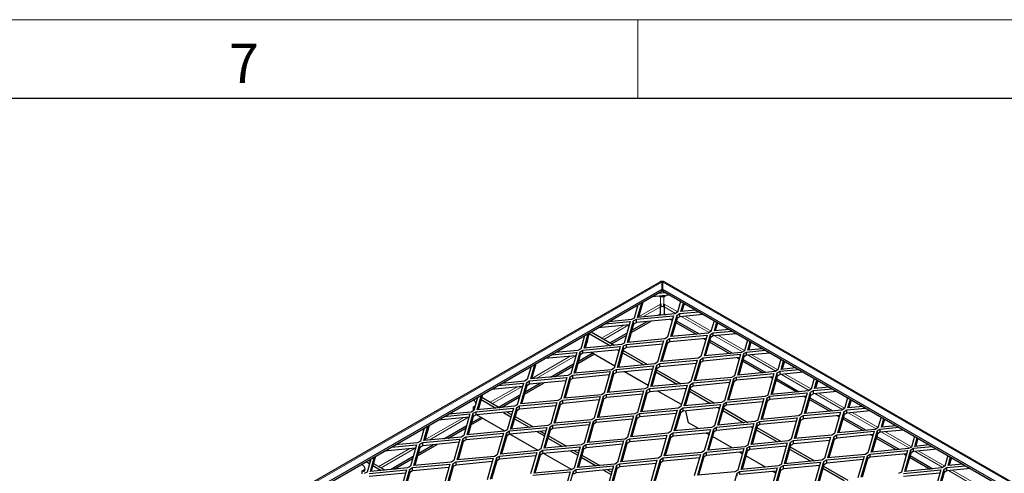
# Model space of a CAD drawing. Units: millimetres. Extents: x 14 to 2020, y 4 to 1439.
# Drawn here: x 1542 to 1855, y 1295 to 1439 of the extents above; entities that cross this region are included whole.
import ezdxf

# ---------------------------------------------------------------- set-up
doc = ezdxf.new("R2010")
doc.units = ezdxf.units.MM
doc.header["$LTSCALE"] = 10
doc.linetypes.add('SLD-Durchgehend', pattern=[0])
doc.layers.get('0').update_dxf_attribs({"color": 1})
doc.layers.add('315870', color=7, linetype='Continuous')
doc.styles.add('SLDTEXTSTYLE3', font='arial.ttf', dxfattribs={"width": 0.948})

# ---------------------------------------------------------------- blocks, each defined once
blk = doc.blocks.new('ISO_View')
at = {"color": 7, "linetype": 'SLD-Durchgehend', "lineweight": 30}
for p, q in [((52.061, 56.061), (-21.054, 13.853)), ((52.211, 55.614), (52.211, 56.057)), ((52.231, 56.057), (52.231, 55.614)), ((94.49, 31.753), (52.381, 56.061)), ((-20.176, 13.826), (52.211, 55.614)), ((-15.838, 16.208), (52.211, 55.492)), ((52.703, 55.22), (51.551, 55.111)), ((51.974, 55.355), (52.399, 55.395)), ((52.211, 55.614), (52.211, 55.492)), ((52.231, 55.496), (52.211, 55.494)), ((52.231, 55.614), (93.516, 31.781)), ((52.231, 55.614), (52.231, 55.492)), ((52.231, 55.492), (93.41, 31.72)), ((50.67, 54.602), (50.436, 53.773)), ((50.65, 53.815), (50.912, 54.742)), ((50.981, 54.782), (50.71, 53.821)), ((52.099, 54.488), (52.099, 54.566)), ((52.099, 54.039), (52.099, 54.488)), ((52.344, 54.488), (52.344, 54.039)), ((53.387, 54.825), (53.193, 54.14)), ((53.408, 54.183), (53.561, 54.724)), ((53.611, 54.696), (53.467, 54.188)), ((50.577, 53.691), (52.943, 53.915)), ((53.017, 54.038), (50.65, 53.815)), ((51.918, 53.935), (52.099, 54.039)), ((52.099, 53.952), (52.099, 54.039)), ((52.344, 54.039), (52.439, 53.984)), ((52.344, 53.975), (52.344, 54.039)), ((52.943, 53.915), (52.557, 52.548)), ((52.772, 52.591), (53.158, 53.957)), ((53.193, 54.14), (53.017, 54.038)), ((53.158, 53.957), (53.335, 54.059)), ((53.158, 53.753), (53.158, 53.957)), ((53.335, 53.855), (53.158, 53.753)), ((53.335, 54.059), (54.52, 54.171)), ((53.335, 53.855), (53.335, 54.059)), ((54.824, 53.995), (53.335, 53.855)), ((54.346, 54.271), (53.408, 54.183)), ((50.126, 53.337), (48.157, 53.152)), ((48.58, 53.396), (50.186, 53.547)), ((50.259, 53.671), (48.822, 53.536)), ((50.186, 53.547), (49.799, 52.181)), ((50.014, 52.223), (50.4, 53.589)), ((50.4, 53.385), (50.073, 52.229)), ((50.248, 52.848), (51.507, 53.575)), ((50.436, 53.773), (50.259, 53.671)), ((50.29, 52.995), (51.254, 53.551)), ((50.4, 53.589), (50.577, 53.691)), ((50.4, 53.385), (50.4, 53.589)), ((50.577, 53.487), (50.4, 53.385)), ((52.884, 53.705), (50.577, 53.487)), ((50.577, 53.487), (50.577, 53.691)), ((52.735, 53.691), (52.86, 53.619)), ((53.158, 53.753), (52.831, 52.596)), ((53.083, 53.489), (54.378, 52.742)), ((53.113, 53.595), (54.56, 52.759)), ((55.508, 53.6), (55.315, 52.916)), ((55.529, 52.958), (55.682, 53.5)), ((55.732, 53.471), (55.589, 52.964)), ((47.276, 52.643), (47.042, 51.814)), ((47.256, 51.856), (47.518, 52.783)), ((47.587, 52.823), (47.315, 51.862)), ((47.578, 52.79), (48.923, 52.013)), ((47.696, 52.885), (49.167, 52.036)), ((48.898, 52.191), (49.979, 52.815)), ((49.004, 52.13), (49.937, 52.669)), ((52.557, 52.548), (52.38, 52.446)), ((52.698, 52.467), (55.065, 52.69)), ((55.138, 52.814), (52.772, 52.591)), ((55.065, 52.69), (54.678, 51.324)), ((54.893, 51.366), (55.279, 52.732)), ((55.315, 52.916), (55.138, 52.814)), ((55.279, 52.732), (55.456, 52.834)), ((55.279, 52.528), (55.279, 52.732)), ((55.456, 52.63), (55.279, 52.528)), ((55.456, 52.834), (56.641, 52.946)), ((55.456, 52.63), (55.456, 52.834)), ((56.945, 52.77), (55.456, 52.63)), ((56.467, 53.047), (55.529, 52.958)), ((47.183, 51.732), (49.549, 51.955)), ((49.622, 52.079), (47.256, 51.856)), ((47.436, 52.286), (47.448, 52.293)), ((47.48, 52.278), (47.448, 52.293)), ((49.549, 51.955), (49.163, 50.589)), ((49.377, 50.631), (49.764, 51.997)), ((49.799, 52.181), (49.622, 52.079)), ((49.764, 51.997), (49.941, 52.099)), ((49.764, 51.793), (49.764, 51.997)), ((49.941, 52.099), (52.307, 52.323)), ((52.248, 52.113), (49.941, 51.895)), ((49.941, 51.895), (49.941, 52.099)), ((52.38, 52.446), (50.014, 52.223)), ((52.307, 52.323), (51.921, 50.956)), ((52.135, 50.999), (52.522, 52.365)), ((52.522, 52.161), (52.194, 51.004)), ((52.522, 52.365), (52.698, 52.467)), ((52.522, 52.161), (52.522, 52.365)), ((52.698, 52.263), (52.522, 52.161)), ((55.005, 52.48), (52.698, 52.263)), ((52.698, 52.263), (52.698, 52.467)), ((54.856, 52.466), (54.981, 52.394)), ((55.279, 52.528), (54.952, 51.372)), ((55.205, 52.265), (56.499, 51.518)), ((55.235, 52.37), (56.681, 51.535)), ((57.63, 52.376), (57.436, 51.691)), ((57.651, 51.734), (57.804, 52.275)), ((57.853, 52.246), (57.71, 51.739)), ((46.732, 51.378), (44.763, 51.192)), ((45.186, 51.436), (46.792, 51.588)), ((46.865, 51.712), (45.428, 51.576)), ((46.792, 51.588), (46.405, 50.222)), ((46.62, 50.264), (47.006, 51.63)), ((47.006, 51.426), (46.679, 50.27)), ((46.854, 50.889), (47.872, 51.477)), ((47.042, 51.814), (46.865, 51.712)), ((46.896, 51.035), (47.766, 51.538)), ((47.006, 51.63), (47.183, 51.732)), ((47.006, 51.426), (47.006, 51.63)), ((47.183, 51.528), (47.006, 51.426)), ((49.49, 51.745), (47.183, 51.528)), ((47.183, 51.528), (47.183, 51.732)), ((47.325, 51.894), (47.342, 51.864)), ((49.198, 50.712), (47.699, 51.577)), ((49.402, 51.737), (49.476, 51.694)), ((49.764, 51.793), (49.437, 50.637)), ((49.699, 51.565), (51.045, 50.789)), ((49.739, 51.706), (51.288, 50.811)), ((49.941, 51.895), (49.764, 51.793)), ((54.678, 51.324), (54.502, 51.222)), ((54.82, 51.242), (57.186, 51.465)), ((57.259, 51.589), (54.893, 51.366)), ((57.186, 51.465), (56.8, 50.099)), ((57.014, 50.142), (57.401, 51.508)), ((57.401, 51.303), (57.074, 50.147)), ((57.436, 51.691), (57.259, 51.589)), ((57.401, 51.508), (57.577, 51.61)), ((57.401, 51.303), (57.401, 51.508)), ((57.577, 51.405), (57.401, 51.303)), ((57.577, 51.61), (58.763, 51.721)), ((57.577, 51.405), (57.577, 51.61)), ((59.067, 51.546), (57.577, 51.405)), ((58.589, 51.822), (57.651, 51.734)), ((43.882, 50.684), (43.647, 49.854)), ((43.862, 49.897), (44.124, 50.824)), ((44.193, 50.863), (43.921, 49.902)), ((45.13, 50.016), (46.584, 50.856)), ((45.384, 50.04), (46.543, 50.709)), ((49.304, 50.507), (51.671, 50.731)), ((51.744, 50.854), (49.377, 50.631)), ((51.671, 50.731), (51.284, 49.364)), ((51.499, 49.407), (51.885, 50.773)), ((51.921, 50.956), (51.744, 50.854)), ((51.885, 50.773), (52.062, 50.875)), ((51.885, 50.569), (51.885, 50.773)), ((52.062, 50.671), (51.885, 50.569)), ((52.062, 50.875), (54.428, 51.098)), ((54.369, 50.888), (52.062, 50.671)), ((52.062, 50.671), (52.062, 50.875)), ((54.502, 51.222), (52.135, 50.999)), ((54.428, 51.098), (54.042, 49.732)), ((54.256, 49.774), (54.643, 51.14)), ((54.643, 50.936), (54.316, 49.78)), ((54.643, 51.14), (54.82, 51.242)), ((54.643, 50.936), (54.643, 51.14)), ((54.82, 51.038), (54.643, 50.936)), ((57.127, 51.256), (54.82, 51.038)), ((54.82, 51.038), (54.82, 51.242)), ((56.977, 51.241), (57.102, 51.169)), ((57.326, 51.04), (58.62, 50.293)), ((57.356, 51.145), (58.803, 50.31)), ((59.751, 51.151), (59.557, 50.467)), ((59.772, 50.509), (59.925, 51.05)), ((59.975, 51.022), (59.831, 50.514)), ((46.228, 50.12), (43.862, 49.897)), ((45.983, 48.672), (46.37, 50.038)), ((46.405, 50.222), (46.228, 50.12)), ((46.37, 50.038), (46.547, 50.14)), ((46.37, 49.834), (46.37, 50.038)), ((46.547, 50.14), (48.913, 50.363)), ((48.854, 50.153), (46.547, 49.936)), ((46.547, 49.936), (46.547, 50.14)), ((48.986, 50.487), (46.62, 50.264)), ((48.913, 50.363), (48.526, 48.997)), ((48.741, 49.039), (49.127, 50.405)), ((49.127, 50.201), (48.8, 49.045)), ((49.163, 50.589), (48.986, 50.487)), ((49.127, 50.405), (49.304, 50.507)), ((49.127, 50.201), (49.127, 50.405)), ((49.304, 50.303), (49.127, 50.201)), ((51.611, 50.521), (49.304, 50.303)), ((49.304, 50.303), (49.304, 50.507)), ((51.319, 49.487), (49.821, 50.352)), ((51.523, 50.512), (51.597, 50.47)), ((51.885, 50.569), (51.558, 49.412)), ((51.821, 50.341), (53.166, 49.564)), ((51.86, 50.481), (53.409, 49.587)), ((56.8, 50.099), (56.623, 49.997)), ((56.941, 50.018), (59.307, 50.241)), ((59.381, 50.365), (57.014, 50.142)), ((59.307, 50.241), (58.921, 48.875)), ((59.136, 48.917), (59.522, 50.283)), ((59.522, 50.079), (59.195, 48.922)), ((59.557, 50.467), (59.381, 50.365)), ((59.522, 50.283), (59.699, 50.385)), ((59.522, 50.079), (59.522, 50.283)), ((59.699, 50.181), (59.522, 50.079)), ((59.699, 50.385), (60.884, 50.497)), ((59.699, 50.181), (59.699, 50.385)), ((61.188, 50.321), (59.699, 50.181)), ((60.71, 50.597), (59.772, 50.509)), ((43.338, 49.419), (41.369, 49.233)), ((41.792, 49.477), (43.397, 49.628)), ((43.471, 49.752), (42.034, 49.617)), ((43.397, 49.628), (43.011, 48.262)), ((43.226, 48.305), (43.612, 49.671)), ((43.612, 49.467), (43.285, 48.31)), ((43.46, 48.93), (44.719, 49.656)), ((43.647, 49.854), (43.471, 49.752)), ((43.502, 49.076), (44.465, 49.632)), ((43.612, 49.671), (43.789, 49.773)), ((43.612, 49.467), (43.612, 49.671)), ((43.789, 49.569), (43.612, 49.467)), ((43.789, 49.773), (46.155, 49.996)), ((46.096, 49.786), (43.789, 49.569)), ((43.789, 49.569), (43.789, 49.773)), ((46.155, 49.996), (45.769, 48.63)), ((46.37, 49.834), (46.043, 48.678)), ((46.547, 49.936), (46.37, 49.834)), ((51.426, 49.283), (53.792, 49.506)), ((53.865, 49.63), (51.499, 49.407)), ((53.792, 49.506), (53.405, 48.14)), ((53.62, 48.182), (54.007, 49.548)), ((54.042, 49.732), (53.865, 49.63)), ((54.007, 49.548), (54.183, 49.65)), ((54.007, 49.344), (54.007, 49.548)), ((54.183, 49.446), (54.007, 49.344)), ((54.183, 49.65), (56.55, 49.873)), ((56.49, 49.664), (54.183, 49.446)), ((54.183, 49.446), (54.183, 49.65)), ((56.623, 49.997), (54.256, 49.774)), ((56.55, 49.873), (56.163, 48.507)), ((56.378, 48.55), (56.764, 49.916)), ((56.764, 49.711), (56.437, 48.555)), ((56.764, 49.916), (56.941, 50.018)), ((56.764, 49.711), (56.764, 49.916)), ((56.941, 49.813), (56.764, 49.711)), ((59.248, 50.031), (56.941, 49.813)), ((56.941, 49.813), (56.941, 50.018)), ((59.099, 50.017), (59.224, 49.945)), ((59.447, 49.815), (60.742, 49.068)), ((59.477, 49.921), (60.924, 49.086)), ((61.872, 49.926), (61.679, 49.242)), ((61.893, 49.284), (62.046, 49.826)), ((62.096, 49.797), (61.953, 49.29)), ((40.468, 47.937), (40.73, 48.864)), ((40.799, 48.904), (40.527, 47.943)), ((41.827, 48.109), (43.19, 48.896)), ((48.35, 48.895), (45.983, 48.672)), ((48.105, 47.447), (48.491, 48.813)), ((48.526, 48.997), (48.35, 48.895)), ((48.491, 48.813), (48.668, 48.915)), ((48.491, 48.609), (48.491, 48.813)), ((48.668, 48.915), (51.034, 49.139)), ((50.975, 48.929), (48.668, 48.711)), ((48.668, 48.711), (48.668, 48.915)), ((51.107, 49.262), (48.741, 49.039)), ((51.034, 49.139), (50.648, 47.772)), ((50.862, 47.815), (51.249, 49.181)), ((51.249, 48.977), (50.922, 47.82)), ((51.284, 49.364), (51.107, 49.262)), ((51.249, 49.181), (51.426, 49.283)), ((51.249, 48.977), (51.249, 49.181)), ((51.426, 49.079), (51.249, 48.977)), ((53.733, 49.296), (51.426, 49.079)), ((51.426, 49.079), (51.426, 49.283)), ((53.44, 48.263), (51.942, 49.127)), ((53.644, 49.288), (53.718, 49.245)), ((54.007, 49.344), (53.679, 48.188)), ((53.942, 49.116), (55.287, 48.339)), ((53.982, 49.256), (55.53, 48.362)), ((58.921, 48.875), (58.744, 48.773)), ((58.886, 48.691), (59.062, 48.793)), ((59.062, 48.793), (61.429, 49.016)), ((61.369, 48.806), (59.062, 48.589)), ((59.062, 48.589), (59.062, 48.793)), ((61.502, 49.14), (59.136, 48.917)), ((61.429, 49.016), (61.042, 47.65)), ((61.22, 48.792), (61.345, 48.72)), ((61.257, 47.692), (61.643, 49.058)), ((61.643, 48.854), (61.316, 47.698)), ((61.679, 49.242), (61.502, 49.14)), ((61.643, 49.058), (61.82, 49.16)), ((61.643, 48.854), (61.643, 49.058)), ((61.82, 48.956), (61.643, 48.854)), ((61.82, 49.16), (63.005, 49.272)), ((61.82, 48.956), (61.82, 49.16)), ((63.309, 49.097), (61.82, 48.956)), ((62.831, 49.373), (61.893, 49.284)), ((40.236, 48.538), (40.236, 48.579)), ((40.236, 48.13), (40.336, 48.187)), ((40.488, 48.724), (40.253, 47.895)), ((42.834, 48.16), (40.468, 47.937)), ((40.483, 48.722), (40.487, 48.72)), ((40.71, 48.59), (41.649, 48.049)), ((40.75, 48.731), (41.892, 48.071)), ((41.99, 48.081), (43.149, 48.75)), ((43.011, 48.262), (42.834, 48.16)), ((42.976, 48.079), (43.152, 48.181)), ((43.152, 48.181), (45.519, 48.404)), ((45.459, 48.194), (43.152, 47.977)), ((43.152, 47.977), (43.152, 48.181)), ((45.592, 48.528), (43.226, 48.305)), ((45.519, 48.404), (45.132, 47.038)), ((45.347, 47.08), (45.733, 48.446)), ((45.733, 48.242), (45.406, 47.086)), ((45.769, 48.63), (45.592, 48.528)), ((45.733, 48.446), (45.91, 48.548)), ((45.733, 48.242), (45.733, 48.446)), ((45.91, 48.344), (45.733, 48.242)), ((45.91, 48.548), (48.276, 48.771)), ((48.217, 48.561), (45.91, 48.344)), ((45.91, 48.344), (45.91, 48.548)), ((48.276, 48.771), (47.89, 47.405)), ((48.491, 48.609), (48.164, 47.453)), ((48.668, 48.711), (48.491, 48.609)), ((53.547, 48.058), (55.913, 48.281)), ((55.986, 48.405), (53.62, 48.182)), ((55.913, 48.281), (55.527, 46.915)), ((55.741, 46.958), (56.128, 48.324)), ((56.163, 48.507), (55.986, 48.405)), ((56.128, 48.324), (56.305, 48.426)), ((56.128, 48.119), (56.128, 48.324)), ((56.305, 48.221), (56.128, 48.119)), ((56.305, 48.426), (58.671, 48.649)), ((58.612, 48.439), (56.305, 48.221)), ((56.305, 48.221), (56.305, 48.426)), ((58.744, 48.773), (56.378, 48.55)), ((58.671, 48.649), (58.285, 47.283)), ((58.499, 47.325), (58.886, 48.691)), ((58.886, 48.487), (58.558, 47.33)), ((58.886, 48.487), (58.886, 48.691)), ((59.062, 48.589), (58.886, 48.487)), ((61.569, 48.591), (62.863, 47.844)), ((61.599, 48.696), (63.045, 47.861)), ((63.994, 48.702), (63.8, 48.017)), ((64.015, 48.06), (64.168, 48.601)), ((64.217, 48.572), (64.074, 48.065)), ((38.398, 47.518), (40.003, 47.669)), ((40.077, 47.793), (38.64, 47.657)), ((40.003, 47.669), (39.617, 46.303)), ((39.832, 46.345), (40.218, 47.711)), ((40.253, 47.895), (40.077, 47.793)), ((40.218, 47.711), (40.395, 47.813)), ((40.218, 47.507), (40.218, 47.711)), ((40.395, 47.609), (40.218, 47.507)), ((40.236, 47.885), (40.236, 48.13)), ((40.395, 47.813), (42.761, 48.036)), ((42.702, 47.827), (40.395, 47.609)), ((40.395, 47.609), (40.395, 47.813)), ((42.215, 46.578), (40.425, 47.612)), ((42.127, 47.772), (42.608, 47.495)), ((42.37, 47.795), (42.648, 47.635)), ((42.761, 48.036), (42.375, 46.67)), ((42.589, 46.713), (42.976, 48.079)), ((42.976, 47.875), (42.649, 46.718)), ((42.976, 47.875), (42.976, 48.079)), ((43.152, 47.977), (42.976, 47.875)), ((48.031, 47.323), (50.398, 47.547)), ((50.471, 47.67), (48.105, 47.447)), ((50.398, 47.547), (50.011, 46.181)), ((50.226, 46.223), (50.612, 47.589)), ((50.648, 47.772), (50.471, 47.67)), ((50.612, 47.589), (50.789, 47.691)), ((50.612, 47.385), (50.612, 47.589)), ((50.789, 47.691), (53.156, 47.914)), ((53.096, 47.704), (50.789, 47.487)), ((50.789, 47.487), (50.789, 47.691)), ((53.229, 48.038), (50.862, 47.815)), ((53.156, 47.914), (52.769, 46.548)), ((52.984, 46.59), (53.37, 47.956)), ((53.37, 47.752), (53.043, 46.596)), ((53.405, 48.14), (53.229, 48.038)), ((53.37, 47.956), (53.547, 48.058)), ((53.37, 47.752), (53.37, 47.956)), ((53.547, 47.854), (53.37, 47.752)), ((55.854, 48.072), (53.547, 47.854)), ((53.547, 47.854), (53.547, 48.058)), ((53.879, 47.111), (53.724, 47.871)), ((55.766, 48.063), (55.839, 48.021)), ((56.128, 48.119), (55.801, 46.963)), ((56.063, 47.891), (57.409, 47.115)), ((56.103, 48.032), (57.652, 47.138)), ((60.865, 47.548), (58.499, 47.325)), ((61.042, 47.65), (60.865, 47.548)), ((61.007, 47.466), (61.184, 47.568)), ((61.184, 47.568), (63.55, 47.791)), ((63.491, 47.582), (61.184, 47.364)), ((61.184, 47.364), (61.184, 47.568)), ((63.623, 47.915), (61.257, 47.692)), ((63.55, 47.791), (63.164, 46.425)), ((63.341, 47.568), (63.466, 47.495)), ((63.378, 46.468), (63.765, 47.834)), ((63.765, 47.63), (63.437, 46.473)), ((63.8, 48.017), (63.623, 47.915)), ((63.765, 47.834), (63.941, 47.936)), ((63.765, 47.63), (63.765, 47.834)), ((63.941, 47.732), (63.765, 47.63)), ((63.941, 47.936), (65.127, 48.048)), ((63.941, 47.732), (63.941, 47.936)), ((65.431, 47.872), (63.941, 47.732)), ((64.952, 48.148), (64.015, 48.06)), ((37.405, 46.945), (37.133, 45.983)), ((39.944, 47.459), (37.975, 47.274)), ((38.342, 46.097), (39.796, 46.937)), ((40.218, 47.507), (39.891, 46.351)), ((40.066, 46.97), (40.801, 47.395)), ((40.107, 47.117), (40.695, 47.456)), ((44.956, 46.936), (42.589, 46.713)), ((42.832, 47.366), (43.77, 46.824)), ((42.871, 47.506), (44.013, 46.847)), ((45.132, 47.038), (44.956, 46.936)), ((45.097, 46.854), (45.274, 46.956)), ((45.274, 46.956), (47.64, 47.179)), ((47.581, 46.969), (45.274, 46.752)), ((45.274, 46.752), (45.274, 46.956)), ((47.713, 47.303), (45.347, 47.08)), ((47.64, 47.179), (47.254, 45.813)), ((47.468, 45.855), (47.855, 47.221)), ((47.855, 47.017), (47.528, 45.861)), ((47.89, 47.405), (47.713, 47.303)), ((47.855, 47.221), (48.031, 47.323)), ((47.855, 47.017), (47.855, 47.221)), ((48.031, 47.119), (47.855, 47.017)), ((50.338, 47.337), (48.031, 47.119)), ((48.031, 47.119), (48.031, 47.323)), ((50.612, 47.385), (50.285, 46.228)), ((50.789, 47.487), (50.612, 47.385)), ((54.529, 46.736), (53.879, 47.111)), ((55.527, 46.915), (55.35, 46.813)), ((55.668, 46.834), (58.035, 47.057)), ((58.108, 47.181), (55.741, 46.958)), ((58.035, 47.057), (57.648, 45.691)), ((57.863, 45.733), (58.249, 47.099)), ((58.285, 47.283), (58.108, 47.181)), ((58.249, 47.099), (58.426, 47.201)), ((58.249, 46.895), (58.249, 47.099)), ((58.426, 46.997), (58.249, 46.895)), ((58.426, 47.201), (60.792, 47.424)), ((60.733, 47.214), (58.426, 46.997)), ((58.426, 46.997), (58.426, 47.201)), ((60.792, 47.424), (60.406, 46.058)), ((60.62, 46.1), (61.007, 47.466)), ((61.007, 47.262), (60.68, 46.106)), ((61.007, 47.262), (61.007, 47.466)), ((61.184, 47.364), (61.007, 47.262)), ((63.69, 47.366), (64.984, 46.619)), ((63.72, 47.472), (65.167, 46.636)), ((66.115, 47.477), (65.921, 46.793)), ((66.136, 46.835), (66.289, 47.376)), ((67.074, 46.923), (66.136, 46.835)), ((66.339, 47.348), (66.195, 46.841)), ((37.094, 46.765), (36.859, 45.936)), ((37.074, 45.978), (37.336, 46.905)), ((38.596, 46.121), (39.755, 46.791)), ((39.617, 46.303), (39.44, 46.201)), ((39.758, 46.221), (42.125, 46.444)), ((42.198, 46.568), (39.832, 46.345)), ((42.125, 46.444), (41.738, 45.078)), ((41.953, 45.121), (42.339, 46.487)), ((42.339, 46.283), (42.012, 45.126)), ((42.375, 46.67), (42.198, 46.568)), ((42.339, 46.487), (42.516, 46.589)), ((42.339, 46.283), (42.339, 46.487)), ((42.516, 46.385), (42.339, 46.283)), ((42.516, 46.589), (44.882, 46.812)), ((44.823, 46.602), (42.516, 46.385)), ((42.516, 46.385), (42.516, 46.589)), ((44.337, 45.354), (42.546, 46.387)), ((44.248, 46.548), (44.729, 46.27)), ((44.492, 46.571), (44.769, 46.411)), ((44.882, 46.812), (44.496, 45.446)), ((44.711, 45.488), (45.097, 46.854)), ((45.097, 46.65), (44.77, 45.494)), ((44.993, 46.281), (46.135, 45.622)), ((45.097, 46.65), (45.097, 46.854)), ((45.274, 46.752), (45.097, 46.65)), ((50.153, 46.099), (52.519, 46.322)), ((52.592, 46.446), (50.226, 46.223)), ((52.519, 46.322), (52.133, 44.956)), ((52.347, 44.998), (52.734, 46.364)), ((52.769, 46.548), (52.592, 46.446)), ((52.734, 46.364), (52.911, 46.466)), ((52.734, 46.16), (52.734, 46.364)), ((52.911, 46.466), (55.277, 46.689)), ((55.218, 46.48), (52.911, 46.262)), ((52.911, 46.262), (52.911, 46.466)), ((55.35, 46.813), (52.984, 46.59)), ((55.277, 46.689), (54.89, 45.323)), ((55.183, 46.358), (55.007, 46.46)), ((55.105, 45.366), (55.491, 46.732)), ((55.491, 46.527), (55.164, 45.371)), ((55.491, 46.732), (55.668, 46.834)), ((55.491, 46.527), (55.491, 46.732)), ((55.668, 46.629), (55.491, 46.527)), ((57.975, 46.847), (55.668, 46.629)), ((55.668, 46.629), (55.668, 46.834)), ((57.887, 46.839), (57.961, 46.796)), ((58.249, 46.895), (57.922, 45.738)), ((58.185, 46.667), (59.53, 45.89)), ((58.224, 46.807), (59.773, 45.913)), ((62.987, 46.323), (60.62, 46.1)), ((63.164, 46.425), (62.987, 46.323)), ((63.128, 46.242), (63.305, 46.344)), ((63.305, 46.344), (65.671, 46.567)), ((65.612, 46.357), (63.305, 46.14)), ((63.305, 46.14), (63.305, 46.344)), ((65.744, 46.691), (63.378, 46.468)), ((65.671, 46.567), (65.285, 45.201)), ((65.463, 46.343), (65.588, 46.271)), ((65.499, 45.243), (65.886, 46.609)), ((65.886, 46.405), (65.559, 45.249)), ((65.921, 46.793), (65.744, 46.691)), ((65.886, 46.609), (66.063, 46.711)), ((65.886, 46.405), (65.886, 46.609)), ((66.063, 46.507), (65.886, 46.405)), ((66.063, 46.711), (67.248, 46.823)), ((66.063, 46.507), (66.063, 46.711)), ((67.552, 46.647), (66.063, 46.507)), ((35.004, 45.558), (36.609, 45.71)), ((36.682, 45.834), (35.246, 45.698)), ((36.609, 45.71), (36.223, 44.344)), ((36.437, 44.386), (36.824, 45.752)), ((36.672, 45.011), (37.931, 45.737)), ((36.859, 45.936), (36.682, 45.834)), ((36.713, 45.157), (37.677, 45.714)), ((36.824, 45.752), (37.001, 45.854)), ((36.824, 45.548), (36.824, 45.752)), ((37.001, 45.854), (39.367, 46.077)), ((39.308, 45.867), (37.001, 45.65)), ((37.001, 45.65), (37.001, 45.854)), ((39.44, 46.201), (37.074, 45.978)), ((39.367, 46.077), (38.981, 44.711)), ((39.195, 44.753), (39.582, 46.119)), ((39.582, 45.915), (39.254, 44.759)), ((39.582, 46.119), (39.758, 46.221)), ((39.582, 45.915), (39.582, 46.119)), ((39.758, 46.017), (39.582, 45.915)), ((42.065, 46.235), (39.758, 46.017)), ((39.758, 46.017), (39.758, 46.221)), ((47.077, 45.711), (44.711, 45.488)), ((44.953, 46.141), (45.892, 45.599)), ((47.254, 45.813), (47.077, 45.711)), ((47.218, 45.629), (47.395, 45.731)), ((47.395, 45.731), (49.761, 45.955)), ((49.702, 45.745), (47.395, 45.527)), ((47.395, 45.527), (47.395, 45.731)), ((49.835, 46.078), (47.468, 45.855)), ((49.761, 45.955), (49.375, 44.589)), ((49.59, 44.631), (49.976, 45.997)), ((49.976, 45.793), (49.649, 44.636)), ((50.011, 46.181), (49.835, 46.078)), ((49.976, 45.997), (50.153, 46.099)), ((49.976, 45.793), (49.976, 45.997)), ((50.153, 45.895), (49.976, 45.793)), ((52.46, 46.112), (50.153, 45.895)), ((50.153, 45.895), (50.153, 46.099)), ((52.734, 46.16), (52.407, 45.004)), ((52.911, 46.262), (52.734, 46.16)), ((56.65, 45.511), (55.407, 46.229)), ((57.648, 45.691), (57.471, 45.589)), ((57.79, 45.609), (60.156, 45.832)), ((60.229, 45.956), (57.863, 45.733)), ((60.156, 45.832), (59.769, 44.466)), ((59.984, 44.508), (60.37, 45.874)), ((60.37, 45.67), (60.043, 44.514)), ((60.406, 46.058), (60.229, 45.956)), ((60.37, 45.874), (60.547, 45.976)), ((60.37, 45.67), (60.37, 45.874)), ((60.547, 45.772), (60.37, 45.67)), ((60.547, 45.976), (62.914, 46.199)), ((62.854, 45.99), (60.547, 45.772)), ((60.547, 45.772), (60.547, 45.976)), ((62.914, 46.199), (62.527, 44.833)), ((62.742, 44.876), (63.128, 46.242)), ((63.128, 46.038), (62.801, 44.881)), ((63.128, 46.038), (63.128, 46.242)), ((63.305, 46.14), (63.128, 46.038)), ((65.811, 46.142), (67.106, 45.394)), ((65.841, 46.247), (67.288, 45.412)), ((68.236, 46.252), (68.043, 45.568)), ((68.257, 45.61), (68.41, 46.152)), ((69.195, 45.699), (68.257, 45.61)), ((68.46, 46.123), (68.317, 45.616)), ((36.55, 45.5), (34.581, 45.314)), ((36.824, 45.548), (36.497, 44.391)), ((37.001, 45.65), (36.824, 45.548)), ((41.738, 45.078), (41.561, 44.976)), ((41.88, 44.997), (44.246, 45.22)), ((44.319, 45.344), (41.953, 45.121)), ((44.246, 45.22), (43.86, 43.854)), ((44.074, 43.896), (44.461, 45.262)), ((44.461, 45.058), (44.133, 43.902)), ((44.496, 45.446), (44.319, 45.344)), ((44.461, 45.262), (44.637, 45.364)), ((44.461, 45.058), (44.461, 45.262)), ((44.637, 45.16), (44.461, 45.058)), ((44.637, 45.364), (47.004, 45.587)), ((46.944, 45.377), (44.637, 45.16)), ((44.637, 45.16), (44.637, 45.364)), ((46.458, 44.129), (44.667, 45.163)), ((46.37, 45.323), (46.851, 45.046)), ((46.613, 45.346), (46.89, 45.186)), ((47.004, 45.587), (46.617, 44.221)), ((46.832, 44.263), (47.218, 45.629)), ((47.218, 45.425), (46.891, 44.269)), ((47.114, 45.057), (48.256, 44.398)), ((47.218, 45.425), (47.218, 45.629)), ((47.395, 45.527), (47.218, 45.425)), ((52.274, 44.874), (54.64, 45.097)), ((54.714, 45.221), (52.347, 44.998)), ((54.64, 45.097), (54.254, 43.731)), ((54.469, 43.774), (54.855, 45.14)), ((54.89, 45.323), (54.714, 45.221)), ((54.855, 45.14), (55.032, 45.242)), ((54.855, 44.935), (54.855, 45.14)), ((55.032, 45.037), (54.855, 44.935)), ((55.032, 45.242), (57.398, 45.465)), ((57.339, 45.255), (55.032, 45.037)), ((55.032, 45.037), (55.032, 45.242)), ((57.471, 45.589), (55.105, 45.366)), ((57.398, 45.465), (57.012, 44.099)), ((57.304, 45.133), (57.128, 45.235)), ((57.226, 44.141), (57.613, 45.507)), ((57.613, 45.303), (57.286, 44.146)), ((57.613, 45.507), (57.79, 45.609)), ((57.613, 45.303), (57.613, 45.507)), ((57.79, 45.405), (57.613, 45.303)), ((60.097, 45.622), (57.79, 45.405)), ((57.79, 45.405), (57.79, 45.609)), ((60.008, 45.614), (60.082, 45.571)), ((60.306, 45.442), (61.651, 44.665)), ((60.346, 45.582), (61.894, 44.688)), ((65.108, 45.099), (62.742, 44.876)), ((65.285, 45.201), (65.108, 45.099)), ((65.25, 45.017), (65.426, 45.119)), ((65.426, 45.119), (67.793, 45.342)), ((67.733, 45.133), (65.426, 44.915)), ((65.426, 44.915), (65.426, 45.119)), ((67.866, 45.466), (65.499, 45.243)), ((67.793, 45.342), (67.406, 43.976)), ((67.584, 45.118), (67.709, 45.046)), ((67.621, 44.018), (68.007, 45.385)), ((68.007, 45.18), (67.68, 44.024)), ((68.043, 45.568), (67.866, 45.466)), ((68.007, 45.385), (68.184, 45.487)), ((68.007, 45.18), (68.007, 45.385)), ((68.184, 45.282), (68.007, 45.18)), ((68.184, 45.487), (69.369, 45.598)), ((68.184, 45.282), (68.184, 45.487)), ((69.673, 45.423), (68.184, 45.282)), ((33.165, 44.456), (33.165, 44.497)), ((33.412, 44.64), (33.619, 44.52)), ((33.7, 44.806), (33.465, 43.976)), ((33.553, 44.721), (33.659, 44.66)), ((33.68, 44.018), (33.942, 44.945)), ((34.011, 44.985), (33.739, 44.024)), ((33.882, 44.531), (34.618, 44.107)), ((34.948, 44.138), (36.402, 44.978)), ((35.201, 44.162), (36.361, 44.831)), ((36.364, 44.262), (38.731, 44.485)), ((38.804, 44.609), (36.437, 44.386)), ((38.731, 44.485), (38.344, 43.119)), ((38.559, 43.161), (38.945, 44.527)), ((38.981, 44.711), (38.804, 44.609)), ((38.945, 44.527), (39.122, 44.629)), ((38.945, 44.323), (38.945, 44.527)), ((39.122, 44.425), (38.945, 44.323)), ((39.122, 44.629), (41.488, 44.852)), ((41.429, 44.643), (39.122, 44.425)), ((39.122, 44.425), (39.122, 44.629)), ((41.561, 44.976), (39.195, 44.753)), ((41.488, 44.852), (41.102, 43.486)), ((41.316, 43.529), (41.703, 44.895)), ((41.703, 44.691), (41.376, 43.534)), ((41.703, 44.895), (41.88, 44.997)), ((41.703, 44.691), (41.703, 44.895)), ((41.88, 44.793), (41.703, 44.691)), ((44.187, 45.01), (41.88, 44.793)), ((41.88, 44.793), (41.88, 44.997)), ((49.198, 44.486), (46.832, 44.263)), ((47.074, 44.916), (48.013, 44.375)), ((48.953, 43.039), (49.34, 44.405)), ((49.375, 44.589), (49.198, 44.486)), ((49.34, 44.405), (49.516, 44.507)), ((49.34, 44.201), (49.34, 44.405)), ((49.516, 44.507), (51.883, 44.73)), ((51.823, 44.52), (49.516, 44.303)), ((49.516, 44.303), (49.516, 44.507)), ((51.956, 44.854), (49.59, 44.631)), ((51.883, 44.73), (51.496, 43.364)), ((51.711, 43.406), (52.097, 44.772)), ((52.097, 44.568), (51.77, 43.412)), ((52.133, 44.956), (51.956, 44.854)), ((52.097, 44.772), (52.274, 44.874)), ((52.097, 44.568), (52.097, 44.772)), ((52.274, 44.67), (52.097, 44.568)), ((54.581, 44.888), (52.274, 44.67)), ((52.274, 44.67), (52.274, 44.874)), ((54.855, 44.935), (54.528, 43.779)), ((58.772, 44.287), (57.528, 45.004)), ((59.769, 44.466), (59.593, 44.364)), ((59.911, 44.384), (62.277, 44.607)), ((62.35, 44.731), (59.984, 44.508)), ((62.277, 44.607), (61.891, 43.241)), ((62.105, 43.284), (62.492, 44.65)), ((62.492, 44.446), (62.165, 43.289)), ((62.527, 44.833), (62.35, 44.731)), ((62.492, 44.65), (62.669, 44.752)), ((62.492, 44.446), (62.492, 44.65)), ((62.669, 44.548), (62.492, 44.446)), ((62.669, 44.752), (65.035, 44.975)), ((64.976, 44.765), (62.669, 44.548)), ((62.669, 44.548), (62.669, 44.752)), ((65.035, 44.975), (64.648, 43.609)), ((64.863, 43.651), (65.25, 45.017)), ((65.25, 44.813), (64.922, 43.657)), ((65.25, 44.813), (65.25, 45.017)), ((65.426, 44.915), (65.25, 44.813)), ((67.933, 44.917), (69.227, 44.17)), ((67.963, 45.022), (69.409, 44.187)), ((70.357, 45.028), (70.164, 44.344)), ((70.379, 44.386), (70.532, 44.927)), ((71.316, 44.474), (70.379, 44.386)), ((70.581, 44.899), (70.438, 44.391)), ((33.165, 44.047), (33.306, 44.129)), ((33.165, 43.862), (33.165, 44.047)), ((33.465, 43.976), (33.288, 43.874)), ((33.338, 44.114), (33.306, 44.129)), ((33.606, 43.895), (35.973, 44.118)), ((35.914, 43.908), (33.606, 43.69)), ((36.046, 44.242), (33.68, 44.018)), ((33.843, 44.391), (34.374, 44.084)), ((35.973, 44.118), (35.586, 42.752)), ((35.801, 42.794), (36.187, 44.16)), ((36.187, 43.956), (35.86, 42.799)), ((36.223, 44.344), (36.046, 44.242)), ((36.187, 44.16), (36.364, 44.262)), ((36.187, 43.956), (36.187, 44.16)), ((36.364, 44.058), (36.187, 43.956)), ((38.671, 44.275), (36.364, 44.058)), ((36.364, 44.058), (36.364, 44.262)), ((38.945, 44.323), (38.618, 43.167)), ((44.001, 43.772), (46.367, 43.995)), ((46.44, 44.119), (44.074, 43.896)), ((46.367, 43.995), (45.981, 42.629)), ((46.195, 42.671), (46.582, 44.037)), ((46.617, 44.221), (46.44, 44.119)), ((46.582, 44.037), (46.759, 44.139)), ((46.582, 43.833), (46.582, 44.037)), ((46.759, 43.935), (46.582, 43.833)), ((46.759, 44.139), (49.125, 44.363)), ((49.066, 44.153), (46.759, 43.935)), ((46.759, 43.935), (46.759, 44.139)), ((48.491, 44.099), (48.972, 43.821)), ((48.734, 44.122), (49.012, 43.961)), ((49.125, 44.363), (48.739, 42.997)), ((49.34, 44.201), (49.013, 43.044)), ((49.516, 44.303), (49.34, 44.201)), ((56.835, 43.997), (54.469, 43.774)), ((56.59, 42.549), (56.976, 43.915)), ((57.012, 44.099), (56.835, 43.997)), ((56.976, 43.915), (57.153, 44.017)), ((56.976, 43.711), (56.976, 43.915)), ((57.153, 44.017), (59.519, 44.24)), ((59.46, 44.03), (57.153, 43.813)), ((57.153, 43.813), (57.153, 44.017)), ((59.593, 44.364), (57.226, 44.141)), ((59.519, 44.24), (59.133, 42.874)), ((59.426, 43.909), (59.25, 44.011)), ((59.348, 42.916), (59.734, 44.282)), ((59.734, 44.078), (59.407, 42.922)), ((59.734, 44.282), (59.911, 44.384)), ((59.734, 44.078), (59.734, 44.282)), ((59.911, 44.18), (59.734, 44.078)), ((62.218, 44.398), (59.911, 44.18)), ((59.911, 44.18), (59.911, 44.384)), ((62.129, 44.389), (62.203, 44.347)), ((62.427, 44.218), (63.773, 43.441)), ((62.467, 44.358), (64.016, 43.464)), ((67.406, 43.976), (67.229, 43.874)), ((67.548, 43.895), (69.914, 44.118)), ((69.855, 43.908), (67.548, 43.69)), ((69.987, 44.242), (67.621, 44.018)), ((69.914, 44.118), (69.528, 42.752)), ((69.742, 42.794), (70.129, 44.16)), ((70.129, 43.956), (69.801, 42.799)), ((70.164, 44.344), (69.987, 44.242)), ((70.129, 44.16), (70.305, 44.262)), ((70.129, 43.956), (70.129, 44.16)), ((70.305, 44.058), (70.129, 43.956)), ((70.305, 44.262), (71.491, 44.374)), ((70.305, 44.058), (70.305, 44.262)), ((71.795, 44.198), (70.305, 44.058))]:
    blk.add_line(p, q, dxfattribs=at)
at = {"color": 7, "linetype": 'SLD-Durchgehend', "lineweight": 0}
for p, q in [((52.186, 56.049), (-20.929, 13.841)), ((52.221, 55.911), (52.211, 55.911)), ((52.231, 55.911), (52.221, 55.911)), ((52.256, 56.049), (94.294, 31.781)), ((52.115, 55.135), (52.115, 54.661)), ((52.327, 54.661), (52.327, 55.135)), ((52.115, 54.661), (50.719, 53.855)), ((50.989, 53.847), (52.099, 54.488)), ((52.153, 54.49), (52.153, 54.677)), ((52.289, 54.49), (52.289, 54.677)), ((52.327, 54.661), (52.325, 54.637)), ((52.344, 54.651), (52.327, 54.661)), ((53.198, 54.158), (52.344, 54.651)), ((52.344, 54.651), (52.356, 54.607)), ((52.344, 54.488), (53.069, 54.069)), ((53.426, 53.863), (55.191, 52.844)), ((55.32, 52.933), (53.669, 53.886)), ((49.763, 53.303), (48.367, 52.497)), ((48.509, 52.416), (50.102, 53.335)), ((55.547, 52.639), (57.312, 51.62)), ((57.441, 51.709), (55.79, 52.662)), ((46.369, 51.344), (43.931, 49.936)), ((44.201, 49.928), (46.707, 51.376)), ((57.668, 51.414), (59.433, 50.395)), ((59.562, 50.484), (57.911, 51.437)), ((59.79, 50.189), (61.555, 49.17)), ((61.684, 49.259), (60.033, 50.212)), ((41.438, 48.334), (43.313, 49.416)), ((42.975, 49.384), (41.296, 48.415)), ((61.911, 48.965), (63.676, 47.946)), ((63.805, 48.035), (62.154, 48.988)), ((64.032, 47.74), (65.797, 46.721)), ((65.926, 46.81), (64.275, 47.763)), ((39.581, 47.425), (37.143, 46.017)), ((37.412, 46.01), (39.919, 47.457)), ((66.154, 46.516), (67.919, 45.497)), ((68.048, 45.586), (66.397, 46.539)), ((36.187, 45.466), (34.225, 44.333)), ((34.367, 44.252), (36.525, 45.498)), ((68.275, 45.291), (70.04, 44.272)), ((70.169, 44.361), (68.518, 45.314)), ((70.396, 44.066), (72.161, 43.047)), ((72.29, 43.136), (70.639, 44.089))]:
    blk.add_line(p, q, dxfattribs=at)
at = {"color": 7, "linetype": 'SLD-Durchgehend', "lineweight": 30, "flags": 128}
for points in [[(47.408, 52.19), (47.432, 52.199), (47.47, 52.243), (47.483, 52.314), (47.47, 52.4), (47.469, 52.404)], [(40.236, 48.13), (40.303, 48.106), (40.313, 48.105)], [(33.165, 44.047), (33.232, 44.024), (33.29, 44.035), (33.328, 44.079), (33.341, 44.15), (33.328, 44.235), (33.29, 44.324), (33.232, 44.401), (33.165, 44.456)]]:
    blk.add_lwpolyline(points, dxfattribs=at)
at = {"color": 7, "linetype": 'SLD-Durchgehend', "lineweight": 0}
for centre, radius, start, end in [((52.112, 55.947), 0.126, 54.38242, 114.30712), ((52.218, 55.99), 0.0667, 96.09187, 118.71739), ((52.224, 55.99), 0.0667, 61.28261, 83.90813), ((52.33, 55.947), 0.126, 65.69288, 125.61758), ((52.201, 54.508), 0.175, 105.83673, 119.50996), ((52.229, 54.661), 0.114, 180.37564, 192.37743), ((52.241, 54.508), 0.175, 60.49004, 74.16327)]:
    blk.add_arc(centre, radius, start, end, dxfattribs=at)
at = {"color": 7, "linetype": 'SLD-Durchgehend', "lineweight": 30}
for centre, radius, start, end in [((52.221, 54.25), 0.249, 74.25075, 105.74925), ((40.026, 48.213), 0.387, 22.06944, 57.17536)]:
    blk.add_arc(centre, radius, start, end, dxfattribs=at)
for major_axis, start_param, end_param in [((0.178, 0.178), 3.13356, 3.675702), ((-0.178, 0.178), 2.607483, 3.448941)]:
    blk.add_ellipse((52.221, 55.334), major_axis=major_axis, ratio=0.517687, start_param=start_param, end_param=end_param, dxfattribs=at)
for points, knots in [([(52.381, 56.061), (52.355, 56.074), (52.303, 56.098), (52.211, 56.107), (52.127, 56.094), (52.079, 56.07), (52.061, 56.061)], [0, 0, 0, 0, 0.259984, 0.514137, 0.818467, 1, 1, 1, 1]), ([(52.231, 56.095), (52.231, 56.096), (52.231, 56.096), (52.229, 56.097), (52.226, 56.098), (52.223, 56.098), (52.219, 56.098), (52.216, 56.098), (52.213, 56.097), (52.212, 56.097), (52.211, 56.096), (52.211, 56.095), (52.211, 56.095)], [0, 0, 0, 0, 0.116726, 0.234458, 0.348207, 0.453831, 0.552424, 0.648446, 0.746841, 0.851245, 0.963003, 1, 1, 1, 1]), ([(52.211, 56.095), (52.211, 56.088), (52.211, 56.078), (52.211, 56.06), (52.211, 56.057)], [0, 0, 0, 0, 0.791375, 1, 1, 1, 1]), ([(52.211, 55.941), (52.211, 55.937), (52.213, 55.929), (52.218, 55.918), (52.221, 55.911), (52.221, 55.911)], [0, 0, 0, 0, 0.424453, 0.986385, 1, 1, 1, 1]), ([(52.221, 55.911), (52.221, 55.911), (52.223, 55.917), (52.228, 55.927), (52.231, 55.936), (52.231, 55.94), (52.231, 55.941)], [0, 0, 0, 0, 0.013602, 0.463303, 0.91441, 1, 1, 1, 1]), ([(52.231, 56.057), (52.231, 56.063), (52.231, 56.08), (52.231, 56.09), (52.231, 56.095)], [0, 0, 0, 0, 0.384613, 1, 1, 1, 1]), ([(52.115, 55.135), (52.127, 55.135), (52.152, 55.136), (52.2, 55.135), (52.246, 55.135), (52.287, 55.136), (52.312, 55.136), (52.325, 55.135), (52.327, 55.135)], [0, 0, 0, 0, 0.211106, 0.423625, 0.605468, 0.771588, 0.952593, 1, 1, 1, 1]), ([(52.099, 54.566), (52.1, 54.582), (52.102, 54.607), (52.114, 54.629), (52.118, 54.637)], [0, 0, 0, 0, 0.654194, 1, 1, 1, 1]), ([(52.099, 54.429), (52.1, 54.437), (52.101, 54.453), (52.112, 54.465), (52.118, 54.471)], [0, 0, 0, 0, 0.5355889, 1, 1, 1, 1]), ([(52.118, 54.637), (52.126, 54.649), (52.137, 54.663), (52.151, 54.674), (52.153, 54.677), (52.153, 54.677)], [0, 0, 0, 0, 0.816197, 0.979882, 1, 1, 1, 1]), ([(52.153, 54.49), (52.144, 54.486), (52.13, 54.481), (52.121, 54.473), (52.118, 54.471)], [0, 0, 0, 0, 0.70259, 1, 1, 1, 1]), ([(52.289, 54.677), (52.289, 54.677), (52.301, 54.667), (52.314, 54.654), (52.323, 54.639), (52.325, 54.637)], [0, 0, 0, 0, 0.020118, 0.836548, 1, 1, 1, 1]), ([(52.325, 54.471), (52.316, 54.477), (52.305, 54.484), (52.292, 54.489), (52.289, 54.49)], [0, 0, 0, 0, 0.79542, 1, 1, 1, 1]), ([(52.344, 54.566), (52.342, 54.582), (52.34, 54.607), (52.329, 54.629), (52.325, 54.637)], [0, 0, 0, 0, 0.646458, 1, 1, 1, 1]), ([(52.325, 54.471), (52.33, 54.464), (52.341, 54.452), (52.343, 54.436), (52.344, 54.429)], [0, 0, 0, 0, 0.523702, 1, 1, 1, 1]), ([(52.344, 54.488), (52.344, 54.502), (52.344, 54.524), (52.344, 54.555), (52.344, 54.566)], [0, 0, 0, 0, 0.642088, 1, 1, 1, 1])]:
    blk.add_open_spline(points, degree=3, knots=knots, dxfattribs=at)
at = {"color": 7, "linetype": 'SLD-Durchgehend', "lineweight": 0}
for points, knots in [([(52.358, 54.561), (52.358, 54.561), (52.358, 54.546), (52.354, 54.518), (52.347, 54.498), (52.344, 54.488)], [0, 0, 0, 0, 0.001394, 0.500697, 1, 1, 1, 1]), ([(52.356, 54.607), (52.356, 54.607), (52.358, 54.591), (52.358, 54.576), (52.358, 54.561)], [0, 0, 0, 0, 0.002527, 1, 1, 1, 1])]:
    blk.add_open_spline(points, degree=3, knots=knots, dxfattribs=at)

msp = doc.modelspace()

# ---------------------------------------------------------------- linework, layer by layer
at = {"linetype": 'SLD-Durchgehend', "lineweight": 0}
for p, q in [((13.795, 1439.437), (2013.795, 1439.437)), ((1738.795, 1439.437), (1738.795, 1414.437))]:
    msp.add_line(p, q, dxfattribs=at)
at = {"linetype": 'SLD-Durchgehend', "lineweight": 30}
msp.add_line((38.795, 1414.437), (1988.795, 1414.437), dxfattribs=at)

# ---------------------------------------------------------------- block references
at = {"layer": '315870', "xscale": 5, "yscale": 5, "zscale": 5}
msp.add_blockref('ISO_View', (1485.438, 1075.704), dxfattribs=at)

# ---------------------------------------------------------------- texts
at = {"linetype": 'Continuous', "lineweight": 0, "insert": (1613.709, 1431.8), "char_height": 12.5, "attachment_point": 2, "style": 'SLDTEXTSTYLE3'}
msp.add_mtext('7', dxfattribs=at)

doc.saveas('drawing.dxf')
